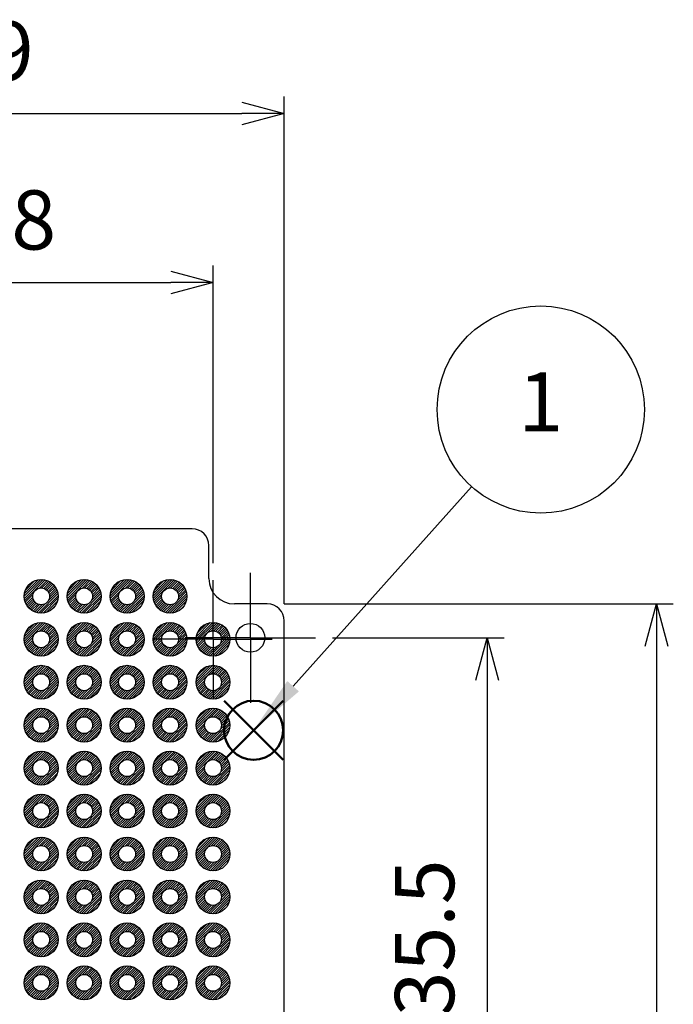
# Model space of a CAD drawing. Units: millimetres. Extents: x 0 to 403, y 0 to 280.
# Drawn here: x 139 to 177, y 155 to 213 of the extents above; entities that cross this region are included whole.
import ezdxf

# ---------------------------------------------------------------- set-up
doc = ezdxf.new("R2010")
doc.units = ezdxf.units.MM
doc.linetypes.add('AM_ISO08W050', pattern=[18, 12, -1.5, 3, -1.5])
doc.linetypes.add('AM_ISO08W050x2', pattern=[9, 6, -0.75, 1.5, -0.75])
doc.layers.add('AM_12', color=7, linetype='Continuous', lineweight=50, plot=False)
for name, color, linetype, lineweight in [('AM_5', 3, 'Continuous', 25), ('AM_7', 4, 'AM_ISO08W050', 25), ('AM_8', 1, 'Continuous', 25), ('はんだ', 8, 'Continuous', 25), ('基板', 3, 'Continuous', 25)]:
    doc.layers.add(name, color=color, linetype=linetype, lineweight=lineweight)
doc.styles.add('ACISOTS', font='isocp.shx', dxfattribs={"height": 1, "bigfont": 'extfont.shx'})
doc.styles.get("Standard").update_dxf_attribs({"font": 'ISOCP.SHX', "bigfont": 'EXTFONT.SHX'})
doc.dimstyles.new('AM_ISO$0', dxfattribs={"dimtxt": 3.5, "dimasz": 2.5, "dimexe": 1, "dimexo": 1, "dimgap": 1.5, "dimtad": 1, "dimdsep": 46, "dimtxsty": 'STANDARD', "dimblk": 'OPEN30', "dimcen": 0, "dimclrd": 3, "dimclre": 3, "dimclrt": 2, "dimadec": 0, "dimazin": 2, "dimtp": 0.1, "dimtm": 0.1, "dimtfac": 0.71, "dimtmove": 0, "dimatfit": 3, "dimldrblk": 'OPEN30', "dimfxl": 1, "dimlwd": -1, "dimlwe": -1, "dimarcsym": 0})

# ---------------------------------------------------------------- blocks, each defined once
blk = doc.blocks.new('*S53')
at = {"layer": 'AM_12', "color": 4}
for p, q in [((150.63, 169.616), (154.13, 173.116)), ((150.63, 173.116), (154.13, 169.616))]:
    blk.add_line(p, q, dxfattribs=at)
blk.add_circle((152.38, 171.366), 1.75, dxfattribs=at)
blk = doc.blocks.new('*S56')
at = {"layer": 'AM_5', "color": 3}
blk.add_line((165.27, 185.772), (154.713, 173.974), dxfattribs=at)
blk.add_circle((169.355, 190.337), 6.125, dxfattribs=at)
at = {"layer": 'AM_5', "color": 3, "linetype": 'Continuous'}
blk.add_trace([(154.37, 174.281), (155.057, 173.667), (152.38, 171.366)], dxfattribs=at)
at = {"layer": 'AM_5', "color": 7, "insert": (169.355, 190.337), "char_height": 3.5, "attachment_point": 5, "style": 'ACISOTS'}
blk.add_mtext('1', dxfattribs=at)
blk = doc.blocks.new('_Open30')
at = {"color": 0, "linetype": 'ByBlock', "lineweight": -2}
for p, q in [((-1, 0.268), (0, 0)), ((0, 0), (-1, -0.268)), ((0, 0), (-1, 0))]:
    blk.add_line(p, q, dxfattribs=at)
blk = doc.blocks.new('*D22')
at = {"layer": 'AM_5', "color": 3}
for p, q in [((119.501, 181.249), (119.501, 198.849)), ((149.981, 181.249), (149.981, 198.849)), ((122.001, 197.849), (147.481, 197.849))]:
    blk.add_line(p, q, dxfattribs=at)
at = {"layer": 'Defpoints', "color": 0}
for p in [(149.981, 197.849), (119.501, 180.249), (149.981, 180.249)]:
    blk.add_point(p, dxfattribs=at)
at = {"layer": 'AM_5', "color": 3, "xscale": 2.5, "yscale": 2.5, "zscale": 2.5, "rotation": 180}
blk.add_blockref('_Open30', (119.501, 197.849), dxfattribs=at)
at = {"layer": 'AM_5', "color": 3, "xscale": 2.5, "yscale": 2.5, "zscale": 2.5}
blk.add_blockref('_Open30', (149.981, 197.849), dxfattribs=at)
at = {"layer": 'AM_5', "color": 2, "insert": (134.741, 201.099), "char_height": 3.5, "attachment_point": 5}
blk.add_mtext('30.48', dxfattribs=at)
blk = doc.blocks.new('*D23')
at = {"layer": 'AM_5', "color": 3}
for p, q in [((115.291, 178.839), (115.291, 208.849)), ((154.191, 178.839), (154.191, 208.849)), ((117.791, 207.849), (151.691, 207.849))]:
    blk.add_line(p, q, dxfattribs=at)
at = {"layer": 'Defpoints', "color": 0}
for p in [(154.191, 207.849), (115.291, 177.839), (154.191, 177.839)]:
    blk.add_point(p, dxfattribs=at)
at = {"layer": 'AM_5', "color": 3, "xscale": 2.5, "yscale": 2.5, "zscale": 2.5, "rotation": 180}
blk.add_blockref('_Open30', (115.291, 207.849), dxfattribs=at)
at = {"layer": 'AM_5', "color": 3, "xscale": 2.5, "yscale": 2.5, "zscale": 2.5}
blk.add_blockref('_Open30', (154.191, 207.849), dxfattribs=at)
at = {"layer": 'AM_5', "color": 2, "insert": (134.741, 211.099), "char_height": 3.5, "attachment_point": 5}
blk.add_mtext('38.9', dxfattribs=at)
blk = doc.blocks.new('*D30')
at = {"layer": 'AM_5', "color": 3}
for p, q in [((157.041, 176.839), (167.191, 176.839)), ((166.191, 174.339), (166.191, 143.839)), ((158.191, 141.339), (167.191, 141.339))]:
    blk.add_line(p, q, dxfattribs=at)
at = {"layer": 'Defpoints', "color": 0}
for p in [(156.041, 176.839), (157.191, 141.339), (166.191, 141.339)]:
    blk.add_point(p, dxfattribs=at)
at = {"layer": 'AM_5', "color": 3, "xscale": 2.5, "yscale": 2.5, "zscale": 2.5}
for p, rotation in [((166.191, 176.839), 90), ((166.191, 141.339), 270)]:
    blk.add_blockref('_Open30', p, dxfattribs=dict(at, rotation=rotation))
at = {"layer": 'AM_5', "color": 2, "insert": (162.941, 159.089), "char_height": 3.5, "attachment_point": 5, "rotation": 90}
blk.add_mtext('35.5', dxfattribs=at)
blk = doc.blocks.new('*D32')
at = {"layer": 'AM_5', "color": 3}
for p, q in [((154.191, 178.839), (177.191, 178.839)), ((176.191, 176.339), (176.191, 106.339)), ((154.191, 103.839), (177.191, 103.839))]:
    blk.add_line(p, q, dxfattribs=at)
at = {"layer": 'Defpoints', "color": 0}
for p in [(153.191, 178.839), (153.191, 103.839), (176.191, 103.839)]:
    blk.add_point(p, dxfattribs=at)
at = {"layer": 'AM_5', "color": 3, "xscale": 2.5, "yscale": 2.5, "zscale": 2.5}
for p, rotation in [((176.191, 178.839), 90), ((176.191, 103.839), 270)]:
    blk.add_blockref('_Open30', p, dxfattribs=dict(at, rotation=rotation))
at = {"layer": 'AM_5', "color": 2, "insert": (172.941, 141.339), "char_height": 3.5, "attachment_point": 5, "rotation": 90}
blk.add_mtext('75', dxfattribs=at)

msp = doc.modelspace()

# ---------------------------------------------------------------- hatches: boundary and pattern name
at = {"layer": 'AM_8'}
h = msp.add_hatch(dxfattribs=at)
h.set_pattern_fill('_U', color=8, scale=0.1, angle=45, style=0, pattern_type=0)
h.set_pattern_definition([(45, (58.46403, 8.29741), (-0.07071068, 0.07071068), [])])
edge = h.paths.add_edge_path()
edge.add_arc((139.821, 179.289), 1, 191.45916, 474.20619)
edge.add_arc((139.821, 179.289), 1, 114.20619, 191.45916)
edge = h.paths.add_edge_path(flags=16)
edge.add_arc((139.821, 179.289), 0.5, -245.79381, 11.45916, ccw=False)
edge.add_arc((139.821, 179.289), 0.5, 11.45916, 114.20619, ccw=False)
h = msp.add_hatch(dxfattribs=at)
h.set_pattern_fill('_U', color=8, scale=0.1, angle=45, style=0, pattern_type=0)
h.set_pattern_definition([(45, (61.00403, 8.29741), (-0.07071068, 0.07071068), [])])
edge = h.paths.add_edge_path()
edge.add_arc((142.361, 179.289), 1, 191.45916, 474.20619)
edge.add_arc((142.361, 179.289), 1, 114.20619, 191.45916)
edge = h.paths.add_edge_path(flags=16)
edge.add_arc((142.361, 179.289), 0.5, -245.79381, 11.45916, ccw=False)
edge.add_arc((142.361, 179.289), 0.5, 11.45916, 114.20619, ccw=False)
h = msp.add_hatch(dxfattribs=at)
h.set_pattern_fill('_U', color=8, scale=0.1, angle=45, style=0, pattern_type=0)
h.set_pattern_definition([(45, (63.54403, 8.29741), (-0.07071068, 0.07071068), [])])
edge = h.paths.add_edge_path()
edge.add_arc((144.901, 179.289), 1, 191.45916, 474.20619)
edge.add_arc((144.901, 179.289), 1, 114.20619, 191.45916)
edge = h.paths.add_edge_path(flags=16)
edge.add_arc((144.901, 179.289), 0.5, -245.79381, 11.45916, ccw=False)
edge.add_arc((144.901, 179.289), 0.5, 11.45916, 114.20619, ccw=False)
h = msp.add_hatch(dxfattribs=at)
h.set_pattern_fill('_U', color=8, scale=0.1, angle=45, style=0, pattern_type=0)
h.set_pattern_definition([(45, (66.08403, 8.29741), (-0.07071068, 0.07071068), [])])
edge = h.paths.add_edge_path()
edge.add_arc((147.441, 179.289), 1, 191.45916, 474.20619)
edge.add_arc((147.441, 179.289), 1, 114.20619, 191.45916)
edge = h.paths.add_edge_path(flags=16)
edge.add_arc((147.441, 179.289), 0.5, -245.79381, 11.45916, ccw=False)
edge.add_arc((147.441, 179.289), 0.5, 11.45916, 114.20619, ccw=False)
h = msp.add_hatch(dxfattribs=at)
h.set_pattern_fill('_U', color=8, scale=0.1, angle=45, style=0, pattern_type=0)
h.set_pattern_definition([(45, (58.46403, 5.75741), (-0.07071068, 0.07071068), [])])
edge = h.paths.add_edge_path()
edge.add_arc((139.821, 176.749), 1, 191.45916, 474.20619)
edge.add_arc((139.821, 176.749), 1, 114.20619, 191.45916)
edge = h.paths.add_edge_path(flags=16)
edge.add_arc((139.821, 176.749), 0.5, -245.79381, 11.45916, ccw=False)
edge.add_arc((139.821, 176.749), 0.5, 11.45916, 114.20619, ccw=False)
h = msp.add_hatch(dxfattribs=at)
h.set_pattern_fill('_U', color=8, scale=0.1, angle=45, style=0, pattern_type=0)
h.set_pattern_definition([(45, (61.00403, 5.75741), (-0.07071068, 0.07071068), [])])
edge = h.paths.add_edge_path()
edge.add_arc((142.361, 176.749), 1, 191.45916, 474.20619)
edge.add_arc((142.361, 176.749), 1, 114.20619, 191.45916)
edge = h.paths.add_edge_path(flags=16)
edge.add_arc((142.361, 176.749), 0.5, -245.79381, 11.45916, ccw=False)
edge.add_arc((142.361, 176.749), 0.5, 11.45916, 114.20619, ccw=False)
h = msp.add_hatch(dxfattribs=at)
h.set_pattern_fill('_U', color=8, scale=0.1, angle=45, style=0, pattern_type=0)
h.set_pattern_definition([(45, (63.54403, 5.75741), (-0.07071068, 0.07071068), [])])
edge = h.paths.add_edge_path()
edge.add_arc((144.901, 176.749), 1, 191.45916, 474.20619)
edge.add_arc((144.901, 176.749), 1, 114.20619, 191.45916)
edge = h.paths.add_edge_path(flags=16)
edge.add_arc((144.901, 176.749), 0.5, -245.79381, 11.45916, ccw=False)
edge.add_arc((144.901, 176.749), 0.5, 11.45916, 114.20619, ccw=False)
h = msp.add_hatch(dxfattribs=at)
h.set_pattern_fill('_U', color=8, scale=0.1, angle=45, style=0, pattern_type=0)
h.set_pattern_definition([(45, (66.08403, 5.75741), (-0.07071068, 0.07071068), [])])
edge = h.paths.add_edge_path()
edge.add_arc((147.441, 176.749), 1, 191.45916, 474.20619)
edge.add_arc((147.441, 176.749), 1, 114.20619, 191.45916)
edge = h.paths.add_edge_path(flags=16)
edge.add_arc((147.441, 176.749), 0.5, -245.79381, 11.45916, ccw=False)
edge.add_arc((147.441, 176.749), 0.5, 11.45916, 114.20619, ccw=False)
h = msp.add_hatch(dxfattribs=at)
h.set_pattern_fill('_U', color=8, scale=0.1, angle=45, style=0, pattern_type=0)
h.set_pattern_definition([(45, (68.62403, 5.75741), (-0.07071068, 0.07071068), [])])
edge = h.paths.add_edge_path()
edge.add_arc((149.981, 176.749), 1, 191.45916, 474.20619)
edge.add_arc((149.981, 176.749), 1, 114.20619, 191.45916)
edge = h.paths.add_edge_path(flags=16)
edge.add_arc((149.981, 176.749), 0.5, -245.79381, 11.45916, ccw=False)
edge.add_arc((149.981, 176.749), 0.5, 11.45916, 114.20619, ccw=False)
h = msp.add_hatch(dxfattribs=at)
h.set_pattern_fill('_U', color=8, scale=0.1, angle=45, style=0, pattern_type=0)
h.set_pattern_definition([(45, (58.46403, 3.21741), (-0.07071068, 0.07071068), [])])
edge = h.paths.add_edge_path()
edge.add_arc((139.821, 174.209), 1, 191.45916, 474.20619)
edge.add_arc((139.821, 174.209), 1, 114.20619, 191.45916)
edge = h.paths.add_edge_path(flags=16)
edge.add_arc((139.821, 174.209), 0.5, -245.79381, 11.45916, ccw=False)
edge.add_arc((139.821, 174.209), 0.5, 11.45916, 114.20619, ccw=False)
h = msp.add_hatch(dxfattribs=at)
h.set_pattern_fill('_U', color=8, scale=0.1, angle=45, style=0, pattern_type=0)
h.set_pattern_definition([(45, (61.00403, 3.21741), (-0.07071068, 0.07071068), [])])
edge = h.paths.add_edge_path()
edge.add_arc((142.361, 174.209), 1, 191.45916, 474.20619)
edge.add_arc((142.361, 174.209), 1, 114.20619, 191.45916)
edge = h.paths.add_edge_path(flags=16)
edge.add_arc((142.361, 174.209), 0.5, -245.79381, 11.45916, ccw=False)
edge.add_arc((142.361, 174.209), 0.5, 11.45916, 114.20619, ccw=False)
h = msp.add_hatch(dxfattribs=at)
h.set_pattern_fill('_U', color=8, scale=0.1, angle=45, style=0, pattern_type=0)
h.set_pattern_definition([(45, (63.54403, 3.21741), (-0.07071068, 0.07071068), [])])
edge = h.paths.add_edge_path()
edge.add_arc((144.901, 174.209), 1, 191.45916, 474.20619)
edge.add_arc((144.901, 174.209), 1, 114.20619, 191.45916)
edge = h.paths.add_edge_path(flags=16)
edge.add_arc((144.901, 174.209), 0.5, -245.79381, 11.45916, ccw=False)
edge.add_arc((144.901, 174.209), 0.5, 11.45916, 114.20619, ccw=False)
h = msp.add_hatch(dxfattribs=at)
h.set_pattern_fill('_U', color=8, scale=0.1, angle=45, style=0, pattern_type=0)
h.set_pattern_definition([(45, (66.08403, 3.21741), (-0.07071068, 0.07071068), [])])
edge = h.paths.add_edge_path()
edge.add_arc((147.441, 174.209), 1, 191.45916, 474.20619)
edge.add_arc((147.441, 174.209), 1, 114.20619, 191.45916)
edge = h.paths.add_edge_path(flags=16)
edge.add_arc((147.441, 174.209), 0.5, -245.79381, 11.45916, ccw=False)
edge.add_arc((147.441, 174.209), 0.5, 11.45916, 114.20619, ccw=False)
h = msp.add_hatch(dxfattribs=at)
h.set_pattern_fill('_U', color=8, scale=0.1, angle=45, style=0, pattern_type=0)
h.set_pattern_definition([(45, (68.62403, 3.21741), (-0.07071068, 0.07071068), [])])
edge = h.paths.add_edge_path()
edge.add_arc((149.981, 174.209), 1, 191.45916, 474.20619)
edge.add_arc((149.981, 174.209), 1, 114.20619, 191.45916)
edge = h.paths.add_edge_path(flags=16)
edge.add_arc((149.981, 174.209), 0.5, -245.79381, 11.45916, ccw=False)
edge.add_arc((149.981, 174.209), 0.5, 11.45916, 114.20619, ccw=False)
h = msp.add_hatch(dxfattribs=at)
h.set_pattern_fill('_U', color=8, scale=0.1, angle=45, style=0, pattern_type=0)
h.set_pattern_definition([(45, (58.46403, 0.67741), (-0.07071068, 0.07071068), [])])
edge = h.paths.add_edge_path()
edge.add_arc((139.821, 171.669), 1, 191.45916, 474.20619)
edge.add_arc((139.821, 171.669), 1, 114.20619, 191.45916)
edge = h.paths.add_edge_path(flags=16)
edge.add_arc((139.821, 171.669), 0.5, -245.79381, 11.45916, ccw=False)
edge.add_arc((139.821, 171.669), 0.5, 11.45916, 114.20619, ccw=False)
h = msp.add_hatch(dxfattribs=at)
h.set_pattern_fill('_U', color=8, scale=0.1, angle=45, style=0, pattern_type=0)
h.set_pattern_definition([(45, (61.00403, 0.67741), (-0.07071068, 0.07071068), [])])
edge = h.paths.add_edge_path()
edge.add_arc((142.361, 171.669), 1, 191.45916, 474.20619)
edge.add_arc((142.361, 171.669), 1, 114.20619, 191.45916)
edge = h.paths.add_edge_path(flags=16)
edge.add_arc((142.361, 171.669), 0.5, -245.79381, 11.45916, ccw=False)
edge.add_arc((142.361, 171.669), 0.5, 11.45916, 114.20619, ccw=False)
h = msp.add_hatch(dxfattribs=at)
h.set_pattern_fill('_U', color=8, scale=0.1, angle=45, style=0, pattern_type=0)
h.set_pattern_definition([(45, (63.54403, 0.67741), (-0.07071068, 0.07071068), [])])
edge = h.paths.add_edge_path()
edge.add_arc((144.901, 171.669), 1, 191.45916, 474.20619)
edge.add_arc((144.901, 171.669), 1, 114.20619, 191.45916)
edge = h.paths.add_edge_path(flags=16)
edge.add_arc((144.901, 171.669), 0.5, -245.79381, 11.45916, ccw=False)
edge.add_arc((144.901, 171.669), 0.5, 11.45916, 114.20619, ccw=False)
h = msp.add_hatch(dxfattribs=at)
h.set_pattern_fill('_U', color=8, scale=0.1, angle=45, style=0, pattern_type=0)
h.set_pattern_definition([(45, (66.08403, 0.67741), (-0.07071068, 0.07071068), [])])
edge = h.paths.add_edge_path()
edge.add_arc((147.441, 171.669), 1, 191.45916, 474.20619)
edge.add_arc((147.441, 171.669), 1, 114.20619, 191.45916)
edge = h.paths.add_edge_path(flags=16)
edge.add_arc((147.441, 171.669), 0.5, -245.79381, 11.45916, ccw=False)
edge.add_arc((147.441, 171.669), 0.5, 11.45916, 114.20619, ccw=False)
h = msp.add_hatch(dxfattribs=at)
h.set_pattern_fill('_U', color=8, scale=0.1, angle=45, style=0, pattern_type=0)
h.set_pattern_definition([(45, (68.62403, 0.67741), (-0.07071068, 0.07071068), [])])
edge = h.paths.add_edge_path()
edge.add_arc((149.981, 171.669), 1, 191.45916, 474.20619)
edge.add_arc((149.981, 171.669), 1, 114.20619, 191.45916)
edge = h.paths.add_edge_path(flags=16)
edge.add_arc((149.981, 171.669), 0.5, -245.79381, 11.45916, ccw=False)
edge.add_arc((149.981, 171.669), 0.5, 11.45916, 114.20619, ccw=False)
h = msp.add_hatch(dxfattribs=at)
h.set_pattern_fill('_U', color=8, scale=0.1, angle=45, style=0, pattern_type=0)
h.set_pattern_definition([(45, (58.46403, -1.86259), (-0.07071068, 0.07071068), [])])
edge = h.paths.add_edge_path()
edge.add_arc((139.821, 169.129), 1, 191.45916, 474.20619)
edge.add_arc((139.821, 169.129), 1, 114.20619, 191.45916)
edge = h.paths.add_edge_path(flags=16)
edge.add_arc((139.821, 169.129), 0.5, -245.79381, 11.45916, ccw=False)
edge.add_arc((139.821, 169.129), 0.5, 11.45916, 114.20619, ccw=False)
h = msp.add_hatch(dxfattribs=at)
h.set_pattern_fill('_U', color=8, scale=0.1, angle=45, style=0, pattern_type=0)
h.set_pattern_definition([(45, (61.00403, -1.86259), (-0.07071068, 0.07071068), [])])
edge = h.paths.add_edge_path()
edge.add_arc((142.361, 169.129), 1, 191.45916, 474.20619)
edge.add_arc((142.361, 169.129), 1, 114.20619, 191.45916)
edge = h.paths.add_edge_path(flags=16)
edge.add_arc((142.361, 169.129), 0.5, -245.79381, 11.45916, ccw=False)
edge.add_arc((142.361, 169.129), 0.5, 11.45916, 114.20619, ccw=False)
h = msp.add_hatch(dxfattribs=at)
h.set_pattern_fill('_U', color=8, scale=0.1, angle=45, style=0, pattern_type=0)
h.set_pattern_definition([(45, (63.54403, -1.86259), (-0.07071068, 0.07071068), [])])
edge = h.paths.add_edge_path()
edge.add_arc((144.901, 169.129), 1, 191.45916, 474.20619)
edge.add_arc((144.901, 169.129), 1, 114.20619, 191.45916)
edge = h.paths.add_edge_path(flags=16)
edge.add_arc((144.901, 169.129), 0.5, -245.79381, 11.45916, ccw=False)
edge.add_arc((144.901, 169.129), 0.5, 11.45916, 114.20619, ccw=False)
h = msp.add_hatch(dxfattribs=at)
h.set_pattern_fill('_U', color=8, scale=0.1, angle=45, style=0, pattern_type=0)
h.set_pattern_definition([(45, (66.08403, -1.86259), (-0.07071068, 0.07071068), [])])
edge = h.paths.add_edge_path()
edge.add_arc((147.441, 169.129), 1, 191.45916, 474.20619)
edge.add_arc((147.441, 169.129), 1, 114.20619, 191.45916)
edge = h.paths.add_edge_path(flags=16)
edge.add_arc((147.441, 169.129), 0.5, -245.79381, 11.45916, ccw=False)
edge.add_arc((147.441, 169.129), 0.5, 11.45916, 114.20619, ccw=False)
h = msp.add_hatch(dxfattribs=at)
h.set_pattern_fill('_U', color=8, scale=0.1, angle=45, style=0, pattern_type=0)
h.set_pattern_definition([(45, (68.62403, -1.86259), (-0.07071068, 0.07071068), [])])
edge = h.paths.add_edge_path()
edge.add_arc((149.981, 169.129), 1, 191.45916, 474.20619)
edge.add_arc((149.981, 169.129), 1, 114.20619, 191.45916)
edge = h.paths.add_edge_path(flags=16)
edge.add_arc((149.981, 169.129), 0.5, -245.79381, 11.45916, ccw=False)
edge.add_arc((149.981, 169.129), 0.5, 11.45916, 114.20619, ccw=False)
h = msp.add_hatch(dxfattribs=at)
h.set_pattern_fill('_U', color=8, scale=0.1, angle=45, style=0, pattern_type=0)
h.set_pattern_definition([(45, (58.46403, -4.40259), (-0.07071068, 0.07071068), [])])
edge = h.paths.add_edge_path()
edge.add_arc((139.821, 166.589), 1, 191.45916, 474.20619)
edge.add_arc((139.821, 166.589), 1, 114.20619, 191.45916)
edge = h.paths.add_edge_path(flags=16)
edge.add_arc((139.821, 166.589), 0.5, -245.79381, 11.45916, ccw=False)
edge.add_arc((139.821, 166.589), 0.5, 11.45916, 114.20619, ccw=False)
h = msp.add_hatch(dxfattribs=at)
h.set_pattern_fill('_U', color=8, scale=0.1, angle=45, style=0, pattern_type=0)
h.set_pattern_definition([(45, (61.00403, -4.40259), (-0.07071068, 0.07071068), [])])
edge = h.paths.add_edge_path()
edge.add_arc((142.361, 166.589), 1, 191.45916, 474.20619)
edge.add_arc((142.361, 166.589), 1, 114.20619, 191.45916)
edge = h.paths.add_edge_path(flags=16)
edge.add_arc((142.361, 166.589), 0.5, -245.79381, 11.45916, ccw=False)
edge.add_arc((142.361, 166.589), 0.5, 11.45916, 114.20619, ccw=False)
h = msp.add_hatch(dxfattribs=at)
h.set_pattern_fill('_U', color=8, scale=0.1, angle=45, style=0, pattern_type=0)
h.set_pattern_definition([(45, (63.54403, -4.40259), (-0.07071068, 0.07071068), [])])
edge = h.paths.add_edge_path()
edge.add_arc((144.901, 166.589), 1, 191.45916, 474.20619)
edge.add_arc((144.901, 166.589), 1, 114.20619, 191.45916)
edge = h.paths.add_edge_path(flags=16)
edge.add_arc((144.901, 166.589), 0.5, -245.79381, 11.45916, ccw=False)
edge.add_arc((144.901, 166.589), 0.5, 11.45916, 114.20619, ccw=False)
h = msp.add_hatch(dxfattribs=at)
h.set_pattern_fill('_U', color=8, scale=0.1, angle=45, style=0, pattern_type=0)
h.set_pattern_definition([(45, (66.08403, -4.40259), (-0.07071068, 0.07071068), [])])
edge = h.paths.add_edge_path()
edge.add_arc((147.441, 166.589), 1, 191.45916, 474.20619)
edge.add_arc((147.441, 166.589), 1, 114.20619, 191.45916)
edge = h.paths.add_edge_path(flags=16)
edge.add_arc((147.441, 166.589), 0.5, -245.79381, 11.45916, ccw=False)
edge.add_arc((147.441, 166.589), 0.5, 11.45916, 114.20619, ccw=False)
h = msp.add_hatch(dxfattribs=at)
h.set_pattern_fill('_U', color=8, scale=0.1, angle=45, style=0, pattern_type=0)
h.set_pattern_definition([(45, (68.62403, -4.40259), (-0.07071068, 0.07071068), [])])
edge = h.paths.add_edge_path()
edge.add_arc((149.981, 166.589), 1, 191.45916, 474.20619)
edge.add_arc((149.981, 166.589), 1, 114.20619, 191.45916)
edge = h.paths.add_edge_path(flags=16)
edge.add_arc((149.981, 166.589), 0.5, -245.79381, 11.45916, ccw=False)
edge.add_arc((149.981, 166.589), 0.5, 11.45916, 114.20619, ccw=False)
h = msp.add_hatch(dxfattribs=at)
h.set_pattern_fill('_U', color=8, scale=0.1, angle=45, style=0, pattern_type=0)
h.set_pattern_definition([(45, (58.46403, -6.94259), (-0.07071068, 0.07071068), [])])
edge = h.paths.add_edge_path()
edge.add_arc((139.821, 164.049), 1, 191.45916, 474.20619)
edge.add_arc((139.821, 164.049), 1, 114.20619, 191.45916)
edge = h.paths.add_edge_path(flags=16)
edge.add_arc((139.821, 164.049), 0.5, -245.79381, 11.45916, ccw=False)
edge.add_arc((139.821, 164.049), 0.5, 11.45916, 114.20619, ccw=False)
h = msp.add_hatch(dxfattribs=at)
h.set_pattern_fill('_U', color=8, scale=0.1, angle=45, style=0, pattern_type=0)
h.set_pattern_definition([(45, (61.00403, -6.94259), (-0.07071068, 0.07071068), [])])
edge = h.paths.add_edge_path()
edge.add_arc((142.361, 164.049), 1, 191.45916, 474.20619)
edge.add_arc((142.361, 164.049), 1, 114.20619, 191.45916)
edge = h.paths.add_edge_path(flags=16)
edge.add_arc((142.361, 164.049), 0.5, -245.79381, 11.45916, ccw=False)
edge.add_arc((142.361, 164.049), 0.5, 11.45916, 114.20619, ccw=False)
h = msp.add_hatch(dxfattribs=at)
h.set_pattern_fill('_U', color=8, scale=0.1, angle=45, style=0, pattern_type=0)
h.set_pattern_definition([(45, (63.54403, -6.94259), (-0.07071068, 0.07071068), [])])
edge = h.paths.add_edge_path()
edge.add_arc((144.901, 164.049), 1, 191.45916, 474.20619)
edge.add_arc((144.901, 164.049), 1, 114.20619, 191.45916)
edge = h.paths.add_edge_path(flags=16)
edge.add_arc((144.901, 164.049), 0.5, -245.79381, 11.45916, ccw=False)
edge.add_arc((144.901, 164.049), 0.5, 11.45916, 114.20619, ccw=False)
h = msp.add_hatch(dxfattribs=at)
h.set_pattern_fill('_U', color=8, scale=0.1, angle=45, style=0, pattern_type=0)
h.set_pattern_definition([(45, (66.08403, -6.94259), (-0.07071068, 0.07071068), [])])
edge = h.paths.add_edge_path()
edge.add_arc((147.441, 164.049), 1, 191.45916, 474.20619)
edge.add_arc((147.441, 164.049), 1, 114.20619, 191.45916)
edge = h.paths.add_edge_path(flags=16)
edge.add_arc((147.441, 164.049), 0.5, -245.79381, 11.45916, ccw=False)
edge.add_arc((147.441, 164.049), 0.5, 11.45916, 114.20619, ccw=False)
h = msp.add_hatch(dxfattribs=at)
h.set_pattern_fill('_U', color=8, scale=0.1, angle=45, style=0, pattern_type=0)
h.set_pattern_definition([(45, (68.62403, -6.94259), (-0.07071068, 0.07071068), [])])
edge = h.paths.add_edge_path()
edge.add_arc((149.981, 164.049), 1, 191.45916, 474.20619)
edge.add_arc((149.981, 164.049), 1, 114.20619, 191.45916)
edge = h.paths.add_edge_path(flags=16)
edge.add_arc((149.981, 164.049), 0.5, -245.79381, 11.45916, ccw=False)
edge.add_arc((149.981, 164.049), 0.5, 11.45916, 114.20619, ccw=False)
h = msp.add_hatch(dxfattribs=at)
h.set_pattern_fill('_U', color=8, scale=0.1, angle=45, style=0, pattern_type=0)
h.set_pattern_definition([(45, (58.46403, -9.48259), (-0.07071068, 0.07071068), [])])
edge = h.paths.add_edge_path()
edge.add_arc((139.821, 161.509), 1, 191.45916, 474.20619)
edge.add_arc((139.821, 161.509), 1, 114.20619, 191.45916)
edge = h.paths.add_edge_path(flags=16)
edge.add_arc((139.821, 161.509), 0.5, -245.79381, 11.45916, ccw=False)
edge.add_arc((139.821, 161.509), 0.5, 11.45916, 114.20619, ccw=False)
h = msp.add_hatch(dxfattribs=at)
h.set_pattern_fill('_U', color=8, scale=0.1, angle=45, style=0, pattern_type=0)
h.set_pattern_definition([(45, (61.00403, -9.48259), (-0.07071068, 0.07071068), [])])
edge = h.paths.add_edge_path()
edge.add_arc((142.361, 161.509), 1, 191.45916, 474.20619)
edge.add_arc((142.361, 161.509), 1, 114.20619, 191.45916)
edge = h.paths.add_edge_path(flags=16)
edge.add_arc((142.361, 161.509), 0.5, -245.79381, 11.45916, ccw=False)
edge.add_arc((142.361, 161.509), 0.5, 11.45916, 114.20619, ccw=False)
h = msp.add_hatch(dxfattribs=at)
h.set_pattern_fill('_U', color=8, scale=0.1, angle=45, style=0, pattern_type=0)
h.set_pattern_definition([(45, (63.54403, -9.48259), (-0.07071068, 0.07071068), [])])
edge = h.paths.add_edge_path()
edge.add_arc((144.901, 161.509), 1, 191.45916, 474.20619)
edge.add_arc((144.901, 161.509), 1, 114.20619, 191.45916)
edge = h.paths.add_edge_path(flags=16)
edge.add_arc((144.901, 161.509), 0.5, -245.79381, 11.45916, ccw=False)
edge.add_arc((144.901, 161.509), 0.5, 11.45916, 114.20619, ccw=False)
h = msp.add_hatch(dxfattribs=at)
h.set_pattern_fill('_U', color=8, scale=0.1, angle=45, style=0, pattern_type=0)
h.set_pattern_definition([(45, (66.08403, -9.48259), (-0.07071068, 0.07071068), [])])
edge = h.paths.add_edge_path()
edge.add_arc((147.441, 161.509), 1, 191.45916, 474.20619)
edge.add_arc((147.441, 161.509), 1, 114.20619, 191.45916)
edge = h.paths.add_edge_path(flags=16)
edge.add_arc((147.441, 161.509), 0.5, -245.79381, 11.45916, ccw=False)
edge.add_arc((147.441, 161.509), 0.5, 11.45916, 114.20619, ccw=False)
h = msp.add_hatch(dxfattribs=at)
h.set_pattern_fill('_U', color=8, scale=0.1, angle=45, style=0, pattern_type=0)
h.set_pattern_definition([(45, (68.62403, -9.48259), (-0.07071068, 0.07071068), [])])
edge = h.paths.add_edge_path()
edge.add_arc((149.981, 161.509), 1, 191.45916, 474.20619)
edge.add_arc((149.981, 161.509), 1, 114.20619, 191.45916)
edge = h.paths.add_edge_path(flags=16)
edge.add_arc((149.981, 161.509), 0.5, -245.79381, 11.45916, ccw=False)
edge.add_arc((149.981, 161.509), 0.5, 11.45916, 114.20619, ccw=False)
h = msp.add_hatch(dxfattribs=at)
h.set_pattern_fill('_U', color=8, scale=0.1, angle=45, style=0, pattern_type=0)
h.set_pattern_definition([(45, (58.46403, -12.02259), (-0.07071068, 0.07071068), [])])
edge = h.paths.add_edge_path()
edge.add_arc((139.821, 158.969), 1, 191.45916, 474.20619)
edge.add_arc((139.821, 158.969), 1, 114.20619, 191.45916)
edge = h.paths.add_edge_path(flags=16)
edge.add_arc((139.821, 158.969), 0.5, -245.79381, 11.45916, ccw=False)
edge.add_arc((139.821, 158.969), 0.5, 11.45916, 114.20619, ccw=False)
h = msp.add_hatch(dxfattribs=at)
h.set_pattern_fill('_U', color=8, scale=0.1, angle=45, style=0, pattern_type=0)
h.set_pattern_definition([(45, (61.00403, -12.02259), (-0.07071068, 0.07071068), [])])
edge = h.paths.add_edge_path()
edge.add_arc((142.361, 158.969), 1, 191.45916, 474.20619)
edge.add_arc((142.361, 158.969), 1, 114.20619, 191.45916)
edge = h.paths.add_edge_path(flags=16)
edge.add_arc((142.361, 158.969), 0.5, -245.79381, 11.45916, ccw=False)
edge.add_arc((142.361, 158.969), 0.5, 11.45916, 114.20619, ccw=False)
h = msp.add_hatch(dxfattribs=at)
h.set_pattern_fill('_U', color=8, scale=0.1, angle=45, style=0, pattern_type=0)
h.set_pattern_definition([(45, (63.54403, -12.02259), (-0.07071068, 0.07071068), [])])
edge = h.paths.add_edge_path()
edge.add_arc((144.901, 158.969), 1, 191.45916, 474.20619)
edge.add_arc((144.901, 158.969), 1, 114.20619, 191.45916)
edge = h.paths.add_edge_path(flags=16)
edge.add_arc((144.901, 158.969), 0.5, -245.79381, 11.45916, ccw=False)
edge.add_arc((144.901, 158.969), 0.5, 11.45916, 114.20619, ccw=False)
h = msp.add_hatch(dxfattribs=at)
h.set_pattern_fill('_U', color=8, scale=0.1, angle=45, style=0, pattern_type=0)
h.set_pattern_definition([(45, (66.08403, -12.02259), (-0.07071068, 0.07071068), [])])
edge = h.paths.add_edge_path()
edge.add_arc((147.441, 158.969), 1, 191.45916, 474.20619)
edge.add_arc((147.441, 158.969), 1, 114.20619, 191.45916)
edge = h.paths.add_edge_path(flags=16)
edge.add_arc((147.441, 158.969), 0.5, -245.79381, 11.45916, ccw=False)
edge.add_arc((147.441, 158.969), 0.5, 11.45916, 114.20619, ccw=False)
h = msp.add_hatch(dxfattribs=at)
h.set_pattern_fill('_U', color=8, scale=0.1, angle=45, style=0, pattern_type=0)
h.set_pattern_definition([(45, (68.62403, -12.02259), (-0.07071068, 0.07071068), [])])
edge = h.paths.add_edge_path()
edge.add_arc((149.981, 158.969), 1, 191.45916, 474.20619)
edge.add_arc((149.981, 158.969), 1, 114.20619, 191.45916)
edge = h.paths.add_edge_path(flags=16)
edge.add_arc((149.981, 158.969), 0.5, -245.79381, 11.45916, ccw=False)
edge.add_arc((149.981, 158.969), 0.5, 11.45916, 114.20619, ccw=False)
h = msp.add_hatch(dxfattribs=at)
h.set_pattern_fill('_U', color=8, scale=0.1, angle=45, style=0, pattern_type=0)
h.set_pattern_definition([(45, (58.46403, -14.56259), (-0.07071068, 0.07071068), [])])
edge = h.paths.add_edge_path()
edge.add_arc((139.821, 156.429), 1, 191.45916, 474.20619)
edge.add_arc((139.821, 156.429), 1, 114.20619, 191.45916)
edge = h.paths.add_edge_path(flags=16)
edge.add_arc((139.821, 156.429), 0.5, -245.79381, 11.45916, ccw=False)
edge.add_arc((139.821, 156.429), 0.5, 11.45916, 114.20619, ccw=False)
h = msp.add_hatch(dxfattribs=at)
h.set_pattern_fill('_U', color=8, scale=0.1, angle=45, style=0, pattern_type=0)
h.set_pattern_definition([(45, (61.00403, -14.56259), (-0.07071068, 0.07071068), [])])
edge = h.paths.add_edge_path()
edge.add_arc((142.361, 156.429), 1, 191.45916, 474.20619)
edge.add_arc((142.361, 156.429), 1, 114.20619, 191.45916)
edge = h.paths.add_edge_path(flags=16)
edge.add_arc((142.361, 156.429), 0.5, -245.79381, 11.45916, ccw=False)
edge.add_arc((142.361, 156.429), 0.5, 11.45916, 114.20619, ccw=False)
h = msp.add_hatch(dxfattribs=at)
h.set_pattern_fill('_U', color=8, scale=0.1, angle=45, style=0, pattern_type=0)
h.set_pattern_definition([(45, (63.54403, -14.56259), (-0.07071068, 0.07071068), [])])
edge = h.paths.add_edge_path()
edge.add_arc((144.901, 156.429), 1, 191.45916, 474.20619)
edge.add_arc((144.901, 156.429), 1, 114.20619, 191.45916)
edge = h.paths.add_edge_path(flags=16)
edge.add_arc((144.901, 156.429), 0.5, -245.79381, 11.45916, ccw=False)
edge.add_arc((144.901, 156.429), 0.5, 11.45916, 114.20619, ccw=False)
h = msp.add_hatch(dxfattribs=at)
h.set_pattern_fill('_U', color=8, scale=0.1, angle=45, style=0, pattern_type=0)
h.set_pattern_definition([(45, (66.08403, -14.56259), (-0.07071068, 0.07071068), [])])
edge = h.paths.add_edge_path()
edge.add_arc((147.441, 156.429), 1, 191.45916, 474.20619)
edge.add_arc((147.441, 156.429), 1, 114.20619, 191.45916)
edge = h.paths.add_edge_path(flags=16)
edge.add_arc((147.441, 156.429), 0.5, -245.79381, 11.45916, ccw=False)
edge.add_arc((147.441, 156.429), 0.5, 11.45916, 114.20619, ccw=False)
h = msp.add_hatch(dxfattribs=at)
h.set_pattern_fill('_U', color=8, scale=0.1, angle=45, style=0, pattern_type=0)
h.set_pattern_definition([(45, (68.62403, -14.56259), (-0.07071068, 0.07071068), [])])
edge = h.paths.add_edge_path()
edge.add_arc((149.981, 156.429), 1, 191.45916, 474.20619)
edge.add_arc((149.981, 156.429), 1, 114.20619, 191.45916)
edge = h.paths.add_edge_path(flags=16)
edge.add_arc((149.981, 156.429), 0.5, -245.79381, 11.45916, ccw=False)
edge.add_arc((149.981, 156.429), 0.5, 11.45916, 114.20619, ccw=False)

# ---------------------------------------------------------------- linework, layer by layer
at = {"layer": 'AM_7', "linetype": 'AM_ISO08W050x2'}
for p, q in [((152.191, 176.839), (152.191, 180.689)), ((149.981, 176.749), (149.981, 180.249)), ((149.981, 176.749), (146.481, 176.749)), ((152.191, 176.839), (148.341, 176.839)), ((149.981, 176.749), (153.481, 176.749)), ((149.981, 176.749), (149.981, 173.249)), ((152.191, 176.839), (156.041, 176.839)), ((152.191, 176.839), (152.191, 172.989))]:
    msp.add_line(p, q, dxfattribs=at)
at = {"layer": 'はんだ'}
for centre in [(139.821, 179.289), (142.361, 179.289), (144.901, 179.289), (147.441, 179.289), (139.821, 176.749), (142.361, 176.749), (144.901, 176.749), (147.441, 176.749), (149.981, 176.749), (139.821, 174.209), (142.361, 174.209), (144.901, 174.209), (147.441, 174.209), (149.981, 174.209), (139.821, 171.669), (142.361, 171.669), (144.901, 171.669), (147.441, 171.669), (149.981, 171.669), (139.821, 169.129), (142.361, 169.129), (144.901, 169.129), (147.441, 169.129), (149.981, 169.129), (139.821, 166.589), (142.361, 166.589), (144.901, 166.589), (147.441, 166.589), (149.981, 166.589), (139.821, 164.049), (142.361, 164.049), (144.901, 164.049), (147.441, 164.049), (149.981, 164.049), (139.821, 161.509), (142.361, 161.509), (144.901, 161.509), (147.441, 161.509), (149.981, 161.509), (139.821, 158.969), (142.361, 158.969), (144.901, 158.969), (147.441, 158.969), (149.981, 158.969), (139.821, 156.429), (142.361, 156.429), (144.901, 156.429), (147.441, 156.429), (149.981, 156.429)]:
    msp.add_circle(centre, 1, dxfattribs=at)
at = {"layer": '基板'}
for p, q in [((148.741, 183.289), (120.741, 183.289)), ((149.741, 180.339), (149.741, 182.289)), ((153.191, 178.839), (151.241, 178.839)), ((154.191, 104.839), (154.191, 177.839))]:
    msp.add_line(p, q, dxfattribs=at)
for centre, radius in [((139.821, 179.289), 0.5), ((142.361, 179.289), 0.5), ((144.901, 179.289), 0.5), ((147.441, 179.289), 0.5), ((152.191, 176.839), 0.85), ((139.821, 176.749), 0.5), ((142.361, 176.749), 0.5), ((144.901, 176.749), 0.5), ((147.441, 176.749), 0.5), ((149.981, 176.749), 0.5), ((139.821, 174.209), 0.5), ((142.361, 174.209), 0.5), ((144.901, 174.209), 0.5), ((147.441, 174.209), 0.5), ((149.981, 174.209), 0.5), ((139.821, 171.669), 0.5), ((142.361, 171.669), 0.5), ((144.901, 171.669), 0.5), ((147.441, 171.669), 0.5), ((149.981, 171.669), 0.5), ((139.821, 169.129), 0.5), ((142.361, 169.129), 0.5), ((144.901, 169.129), 0.5), ((147.441, 169.129), 0.5), ((149.981, 169.129), 0.5), ((139.821, 166.589), 0.5), ((142.361, 166.589), 0.5), ((144.901, 166.589), 0.5), ((147.441, 166.589), 0.5), ((149.981, 166.589), 0.5), ((139.821, 164.049), 0.5), ((142.361, 164.049), 0.5), ((144.901, 164.049), 0.5), ((147.441, 164.049), 0.5), ((149.981, 164.049), 0.5), ((139.821, 161.509), 0.5), ((142.361, 161.509), 0.5), ((144.901, 161.509), 0.5), ((147.441, 161.509), 0.5), ((149.981, 161.509), 0.5), ((139.821, 158.969), 0.5), ((142.361, 158.969), 0.5), ((144.901, 158.969), 0.5), ((147.441, 158.969), 0.5), ((149.981, 158.969), 0.5), ((139.821, 156.429), 0.5), ((142.361, 156.429), 0.5), ((144.901, 156.429), 0.5), ((147.441, 156.429), 0.5), ((149.981, 156.429), 0.5)]:
    msp.add_circle(centre, radius, dxfattribs=at)
for centre, radius, start, end in [((148.741, 182.289), 1, 0, 90), ((151.241, 180.339), 1.5, 180, 270), ((153.191, 177.839), 1, 0, 90)]:
    msp.add_arc(centre, radius, start, end, dxfattribs=at)

# ---------------------------------------------------------------- block references
at = {"layer": 'AM_12'}
msp.add_blockref('*S53', (0, 0), dxfattribs=at)
at = {"layer": 'AM_5'}
msp.add_blockref('*S56', (0, 0), dxfattribs=at)

# ---------------------------------------------------------------- dimensions: what is measured, and where the dimension line sits
for base, p1, p2, picture, middle in [((154.191, 207.849), (115.291, 177.839), (154.191, 177.839), '*D23', (134.741, 211.099)), ((149.981, 197.849), (119.501, 180.249), (149.981, 180.249), '*D22', (134.741, 201.099))]:
    dim = msp.add_linear_dim(base=base, p1=p1, p2=p2, dimstyle='AM_ISO$0', dxfattribs=at)
    dim.commit()
    dim.dimension.update_dxf_attribs({"geometry": picture, "text_midpoint": middle})
for base, p1, p2, override, picture, middle in [((176.191, 103.839), (153.191, 178.839), (153.191, 103.839), {"dimpost": ''}, '*D32', (172.941, 141.339)), ((166.191, 141.339), (156.041, 176.839), (157.191, 141.339), {"dimtix": 1}, '*D30', (162.941, 159.089))]:
    dim = msp.add_linear_dim(base=base, p1=p1, p2=p2, angle=90, dimstyle='AM_ISO$0', override=override, dxfattribs=at)
    dim.commit()
    dim.dimension.update_dxf_attribs({"geometry": picture, "text_midpoint": middle})

doc.saveas('drawing.dxf')
